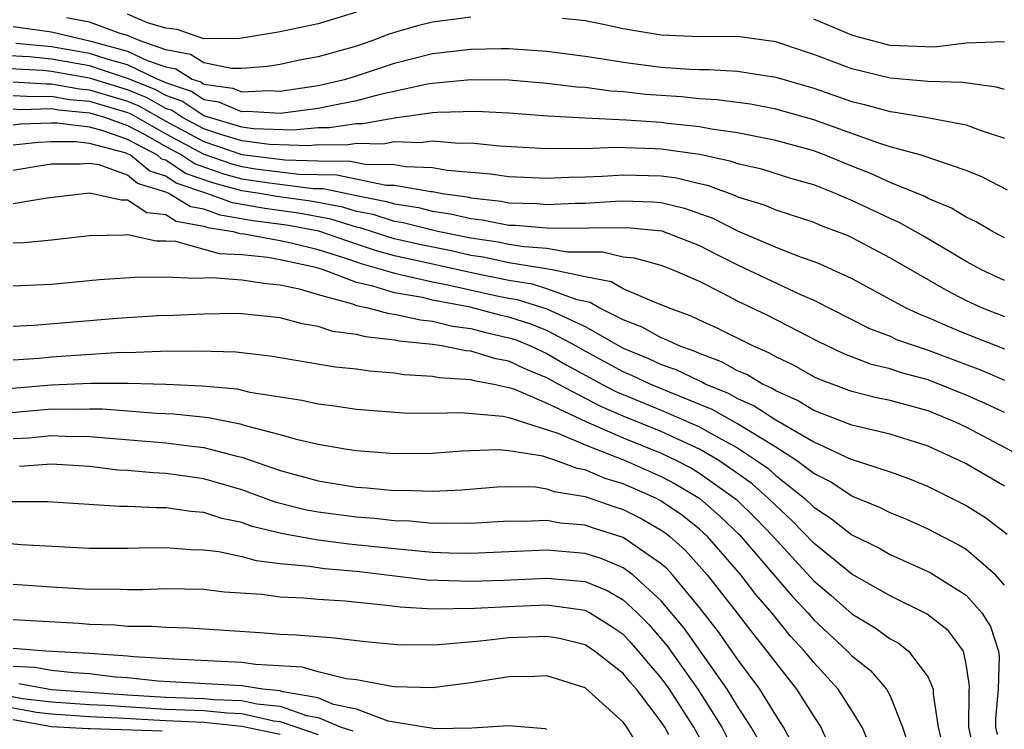
# Model space of a CAD drawing. Units: inches. Extents: x 2498150 to 2499000, y 1482000 to 1485000.
# Drawn here: x 2498815 to 2498867, y 1482809 to 1482846 of the extents above; entities that cross this region are included whole.
import ezdxf

# ---------------------------------------------------------------- set-up
doc = ezdxf.new("R2010")
doc.units = ezdxf.units.IN
doc.header["$MEASUREMENT"] = 0
doc.layers.add('LD24961482_2ft', color=212, linetype='Continuous')

msp = doc.modelspace()

# ---------------------------------------------------------------- linework, layer by layer
at = {"layer": 'LD24961482_2ft'}
for points, elevation in [([(2498839, 1482846.241), (2498837, 1482845.984), (2498836.208, 1482845.792), (2498835, 1482845.447), (2498834.664, 1482845.336), (2498833.82, 1482845), (2498833, 1482844.722), (2498831, 1482844.155), (2498830.019, 1482843.981), (2498829, 1482843.76), (2498828.336, 1482843.664), (2498827, 1482843.555), (2498826.448, 1482843.552), (2498825, 1482843.848), (2498824.292, 1482844.292), (2498823, 1482844.534), (2498821.656, 1482845), (2498821, 1482845.282), (2498820.611, 1482845.388), (2498819, 1482845.977), (2498817.789, 1482846.211)], 8848), ([(2498833, 1482846.504), (2498831, 1482845.887), (2498829, 1482845.471), (2498827, 1482845.137), (2498826.876, 1482845.124), (2498825, 1482845.113), (2498823.605, 1482845.605), (2498823, 1482845.67), (2498822.049, 1482845.951), (2498821, 1482846.403)], 8846), ([(2498815, 1482845.761), (2498817, 1482845.48), (2498819, 1482844.999), (2498821, 1482844.464), (2498822.032, 1482843.968), (2498823, 1482843.633), (2498823.533, 1482843.533), (2498824.384, 1482843), (2498824.844, 1482842.844), (2498825, 1482842.738), (2498826.526, 1482842.526), (2498827, 1482842.327), (2498828.403, 1482842.404), (2498829, 1482842.367), (2498831, 1482842.665), (2498832.456, 1482843), (2498833, 1482843.161), (2498835, 1482843.834), (2498837, 1482844.342), (2498839, 1482844.567), (2498840.598, 1482844.598), (2498841, 1482844.593), (2498843, 1482844.466), (2498845, 1482844.205), (2498845.933, 1482844.067), (2498847, 1482843.88), (2498849, 1482843.618), (2498850.492, 1482843.508), (2498851, 1482843.493), (2498851.498, 1482843.498), (2498853, 1482843.41), (2498855, 1482843.103), (2498857, 1482842.516), (2498859, 1482841.824), (2498859.666, 1482841.667), (2498861, 1482841.289), (2498861.267, 1482841.267), (2498862.853, 1482841), (2498865, 1482840.59), (2498865.669, 1482840.331), (2498867, 1482839.899)], 8850), ([(2498867, 1482842.442), (2498866.575, 1482842.575), (2498864.823, 1482842.822), (2498863, 1482842.867), (2498861, 1482843.038), (2498859, 1482843.53), (2498857, 1482844.285), (2498856.456, 1482844.456), (2498855, 1482844.956), (2498853, 1482845.238), (2498851, 1482845.22), (2498849, 1482845.295), (2498847, 1482845.635), (2498845.883, 1482845.883), (2498845, 1482846.05), (2498843.822, 1482846.178)], 8848), ([(2498867, 1482844.946), (2498865, 1482844.883), (2498863.329, 1482844.672), (2498861, 1482844.763), (2498859.226, 1482845.226), (2498859, 1482845.298), (2498857, 1482846.142)], 8846), ([(2498867.167, 1482837.167), (2498865.855, 1482837.855), (2498865, 1482838.201), (2498862.637, 1482839), (2498861, 1482839.451), (2498860.355, 1482839.645), (2498857, 1482840.853), (2498855, 1482841.427), (2498853.677, 1482841.677), (2498851.916, 1482841.916), (2498851, 1482841.96), (2498850.057, 1482842.057), (2498848.183, 1482842.183), (2498847, 1482842.323), (2498846.356, 1482842.356), (2498845, 1482842.549), (2498844.573, 1482842.573), (2498843, 1482842.767), (2498841, 1482842.932), (2498839, 1482842.961), (2498837, 1482842.767), (2498836.729, 1482842.729), (2498834.178, 1482842.178), (2498833, 1482841.856), (2498831.584, 1482841.583), (2498831, 1482841.449), (2498829, 1482841.195), (2498827.298, 1482841.298), (2498827, 1482841.281), (2498825.79, 1482841.79), (2498825, 1482841.9), (2498824.344, 1482842.343), (2498823, 1482842.8), (2498822.873, 1482842.873), (2498822.555, 1482843), (2498821, 1482843.746), (2498819.981, 1482844.019), (2498819, 1482844.347), (2498817, 1482844.691), (2498815.132, 1482844.867)], 8852), ([(2498867, 1482834.663), (2498866.372, 1482835), (2498865.515, 1482835.514), (2498865, 1482835.76), (2498864.231, 1482836.231), (2498863, 1482836.739), (2498862.833, 1482836.833), (2498861, 1482837.581), (2498860.033, 1482838.033), (2498859, 1482838.422), (2498857.593, 1482839), (2498857, 1482839.225), (2498855, 1482839.782), (2498854.04, 1482839.96), (2498853, 1482840.179), (2498851.636, 1482840.364), (2498851, 1482840.494), (2498849.335, 1482840.665), (2498849, 1482840.712), (2498847.161, 1482840.839), (2498845, 1482840.939), (2498843.05, 1482841.05), (2498841, 1482841.202), (2498839.293, 1482841.293), (2498837.251, 1482841.251), (2498837, 1482841.226), (2498835, 1482840.955), (2498833.349, 1482840.651), (2498833, 1482840.656), (2498831.569, 1482840.431), (2498831, 1482840.436), (2498829.683, 1482840.317), (2498827.607, 1482840.393), (2498827, 1482840.475), (2498825, 1482841.061), (2498823.843, 1482841.843), (2498823, 1482842.13), (2498822.447, 1482842.447), (2498821, 1482843.029), (2498819, 1482843.694), (2498817, 1482844.046), (2498815.844, 1482844.155), (2498813.731, 1482844.269)], 8854), ([(2498867, 1482832.43), (2498865.79, 1482833), (2498865, 1482833.434), (2498862.756, 1482834.756), (2498861.478, 1482835.478), (2498861, 1482835.677), (2498859, 1482836.633), (2498858.732, 1482836.732), (2498858.137, 1482837), (2498857, 1482837.454), (2498855.789, 1482837.789), (2498854.265, 1482838.265), (2498853, 1482838.556), (2498852.679, 1482838.679), (2498851, 1482839.036), (2498849, 1482839.312), (2498848.665, 1482839.335), (2498846.599, 1482839.401), (2498845, 1482839.343), (2498844.637, 1482839.363), (2498843, 1482839.345), (2498840.515, 1482839.485), (2498839, 1482839.637), (2498838.379, 1482839.621), (2498837, 1482839.74), (2498836.348, 1482839.652), (2498835, 1482839.699), (2498834.41, 1482839.59), (2498833, 1482839.611), (2498832.472, 1482839.528), (2498831, 1482839.543), (2498830.503, 1482839.497), (2498828.438, 1482839.562), (2498827, 1482839.758), (2498825.935, 1482840.065), (2498825, 1482840.385), (2498823.851, 1482841), (2498823.343, 1482841.343), (2498823, 1482841.46), (2498822.021, 1482842.021), (2498821, 1482842.428), (2498819, 1482843.042), (2498817, 1482843.402), (2498816.557, 1482843.444), (2498814.44, 1482843.559)], 8856), ([(2498815, 1482842.85), (2498816.747, 1482842.747), (2498817, 1482842.753), (2498818.482, 1482842.483), (2498819, 1482842.437), (2498821, 1482841.832), (2498821.595, 1482841.595), (2498823, 1482840.791), (2498825, 1482839.722), (2498827, 1482839.04), (2498829.242, 1482838.758), (2498831, 1482838.714), (2498832.7, 1482838.699), (2498833.458, 1482838.542), (2498835, 1482838.519), (2498835.585, 1482838.415), (2498837, 1482838.365), (2498837.773, 1482838.227), (2498840.036, 1482838.035), (2498841, 1482837.886), (2498843, 1482837.797), (2498844.142, 1482837.858), (2498845, 1482837.866), (2498845.896, 1482837.896), (2498847, 1482837.983), (2498849, 1482837.927), (2498849.815, 1482837.815), (2498851, 1482837.521), (2498851.43, 1482837.43), (2498852.882, 1482836.882), (2498853, 1482836.821), (2498854.4, 1482836.4), (2498855, 1482836.131), (2498855.866, 1482835.866), (2498857, 1482835.491), (2498857.339, 1482835.339), (2498858.784, 1482834.784), (2498859, 1482834.686), (2498861, 1482833.623), (2498863.935, 1482831.935), (2498865, 1482831.386), (2498865.837, 1482831), (2498867, 1482830.542)], 8858), ([(2498815, 1482842.139), (2498816.076, 1482842.076), (2498817, 1482842.099), (2498817.929, 1482841.929), (2498819, 1482841.835), (2498821, 1482841.237), (2498821.169, 1482841.169), (2498823, 1482840.125), (2498825, 1482839.059), (2498826.529, 1482838.529), (2498827, 1482838.404), (2498827.705, 1482838.295), (2498829.99, 1482838.01), (2498831.977, 1482837.977), (2498834.56, 1482837.44), (2498835, 1482837.433), (2498836.905, 1482837.095), (2498837, 1482837.092), (2498837.513, 1482837), (2498838.816, 1482836.816), (2498839, 1482836.772), (2498840.593, 1482836.593), (2498841, 1482836.514), (2498842.464, 1482836.464), (2498843, 1482836.419), (2498844.485, 1482836.485), (2498845, 1482836.482), (2498846.6, 1482836.6), (2498847, 1482836.605), (2498848.559, 1482836.558), (2498849, 1482836.516), (2498850.222, 1482836.222), (2498851.706, 1482835.706), (2498853, 1482835.041), (2498855, 1482834.188), (2498856.34, 1482833.66), (2498857, 1482833.437), (2498857.311, 1482833.311), (2498859, 1482832.532), (2498861.833, 1482831), (2498862.63, 1482830.63), (2498863, 1482830.498), (2498864.033, 1482830.033), (2498865, 1482829.632), (2498867, 1482828.843)], 8860), ([(2498815, 1482841.428), (2498815.405, 1482841.405), (2498817, 1482841.445), (2498817.376, 1482841.376), (2498819, 1482841.232), (2498819.78, 1482841), (2498821, 1482840.556), (2498821.933, 1482840.067), (2498823, 1482839.459), (2498823.861, 1482839), (2498824.544, 1482838.544), (2498826.03, 1482838.031), (2498827, 1482837.772), (2498828.452, 1482837.548), (2498830.738, 1482837.262), (2498831.254, 1482837.254), (2498833, 1482836.884), (2498834.583, 1482836.583), (2498835, 1482836.446), (2498836.256, 1482836.256), (2498837, 1482836.066), (2498837.934, 1482835.934), (2498839, 1482835.678), (2498839.61, 1482835.61), (2498841, 1482835.339), (2498841.328, 1482835.328), (2498843, 1482835.187), (2498845, 1482835.185), (2498845.2, 1482835.199), (2498847.217, 1482835.217), (2498849.036, 1482835.036), (2498851, 1482834.274), (2498851.835, 1482833.835), (2498853, 1482833.255), (2498856.308, 1482831.692), (2498857, 1482831.4), (2498859.923, 1482829.923), (2498861, 1482829.507), (2498861.346, 1482829.346), (2498862.321, 1482829), (2498863, 1482828.784), (2498865.744, 1482827.744), (2498867, 1482827.199)], 8862), ([(2498867, 1482825.502), (2498865.989, 1482825.989), (2498865, 1482826.421), (2498863, 1482827.23), (2498861.598, 1482827.598), (2498861, 1482827.798), (2498860.029, 1482828.029), (2498858.579, 1482828.578), (2498857.235, 1482829.235), (2498854.59, 1482830.59), (2498853, 1482831.351), (2498852.243, 1482831.757), (2498851, 1482832.372), (2498849.583, 1482833), (2498849, 1482833.226), (2498847.601, 1482833.6), (2498847, 1482833.663), (2498845.922, 1482833.922), (2498844.083, 1482833.917), (2498843, 1482834.104), (2498841.81, 1482834.19), (2498841, 1482834.321), (2498840.44, 1482834.44), (2498839, 1482834.656), (2498837.271, 1482835), (2498835.454, 1482835.453), (2498835, 1482835.522), (2498833.889, 1482835.889), (2498833, 1482836.057), (2498832.284, 1482836.283), (2498830.594, 1482836.594), (2498828.832, 1482836.832), (2498827.911, 1482837), (2498827, 1482837.14), (2498825.532, 1482837.532), (2498824.044, 1482838.044), (2498823, 1482838.741), (2498822.801, 1482838.801), (2498822.563, 1482839), (2498821, 1482839.819), (2498819.712, 1482840.288), (2498819, 1482840.475), (2498817.313, 1482840.688), (2498817, 1482840.686), (2498815.376, 1482840.625), (2498815, 1482840.582)], 8864), ([(2498868.301, 1482823), (2498865, 1482824.735), (2498864.442, 1482825), (2498863, 1482825.595), (2498861, 1482826.134), (2498860.282, 1482826.282), (2498859, 1482826.605), (2498857.262, 1482827.262), (2498857, 1482827.388), (2498855.966, 1482827.966), (2498855, 1482828.428), (2498854.645, 1482828.645), (2498853.793, 1482829), (2498851.934, 1482829.934), (2498851, 1482830.35), (2498850.566, 1482830.566), (2498849.371, 1482831), (2498849, 1482831.164), (2498848.763, 1482831.237), (2498847, 1482831.992), (2498846.362, 1482832.362), (2498845, 1482832.631), (2498843.269, 1482833), (2498841, 1482833.366), (2498839.652, 1482833.652), (2498839, 1482833.75), (2498837.981, 1482833.981), (2498836.318, 1482834.318), (2498835, 1482834.614), (2498834.697, 1482834.697), (2498833.195, 1482835.195), (2498833, 1482835.232), (2498831.656, 1482835.656), (2498829.968, 1482835.968), (2498828.201, 1482836.201), (2498826.499, 1482836.499), (2498825.158, 1482837), (2498823.544, 1482837.544), (2498823, 1482837.907), (2498822.161, 1482838.161), (2498821.157, 1482839), (2498821, 1482839.082), (2498820.871, 1482839.129), (2498819, 1482839.621), (2498818.29, 1482839.71), (2498817, 1482839.705), (2498816.321, 1482839.679), (2498815, 1482839.53)], 8866), ([(2498867, 1482821.638), (2498865, 1482822.811), (2498864.629, 1482823), (2498863, 1482823.749), (2498861, 1482824.372), (2498859, 1482824.853), (2498857, 1482825.622), (2498856.146, 1482826.146), (2498855, 1482826.65), (2498854.789, 1482826.788), (2498854.305, 1482827), (2498853.494, 1482827.494), (2498853, 1482827.7), (2498852.166, 1482828.166), (2498851, 1482828.595), (2498850.726, 1482828.726), (2498849.93, 1482829), (2498849.31, 1482829.31), (2498849, 1482829.422), (2498847.992, 1482829.992), (2498847, 1482830.362), (2498845.734, 1482831), (2498845.27, 1482831.27), (2498844.589, 1482831.41), (2498843, 1482832.003), (2498842.235, 1482832.236), (2498841, 1482832.43), (2498839.2, 1482832.8), (2498837.242, 1482833.242), (2498835, 1482833.725), (2498833.999, 1482833.998), (2498833, 1482834.33), (2498831.028, 1482835.028), (2498829.342, 1482835.342), (2498827.569, 1482835.569), (2498825.854, 1482835.854), (2498825, 1482836.174), (2498824.298, 1482836.298), (2498823.17, 1482837), (2498823, 1482837.073), (2498821.521, 1482837.521), (2498821, 1482837.956), (2498819.503, 1482838.496), (2498819, 1482838.577), (2498818.537, 1482838.536), (2498817, 1482838.526), (2498816.445, 1482838.445), (2498815, 1482838.194)], 8868), ([(2498815, 1482836.465), (2498816.773, 1482836.773), (2498819, 1482837.029), (2498819.184, 1482837), (2498820.658, 1482836.658), (2498821, 1482836.663), (2498822.005, 1482836.005), (2498823, 1482835.886), (2498823.546, 1482835.546), (2498825, 1482835.288), (2498825.21, 1482835.21), (2498826.533, 1482835), (2498826.894, 1482834.894), (2498827.123, 1482834.877), (2498829, 1482834.539), (2498829.587, 1482834.413), (2498831, 1482834.066), (2498832.38, 1482833.62), (2498833.3, 1482833.3), (2498834.401, 1482833), (2498835, 1482832.811), (2498835.228, 1482832.772), (2498837, 1482832.36), (2498837.794, 1482832.206), (2498840.365, 1482831.635), (2498841, 1482831.504), (2498841.436, 1482831.436), (2498843, 1482830.955), (2498845, 1482830.015), (2498847, 1482828.885), (2498848.336, 1482828.336), (2498849, 1482828.023), (2498849.761, 1482827.761), (2498851, 1482827.165), (2498851.121, 1482827.121), (2498851.336, 1482827), (2498852.516, 1482826.516), (2498853, 1482826.24), (2498853.863, 1482825.863), (2498855, 1482825.116), (2498857, 1482823.968), (2498858.916, 1482823.084), (2498861, 1482822.39), (2498862.028, 1482822.028), (2498863, 1482821.636), (2498865, 1482820.623), (2498866.002, 1482820.002), (2498867.136, 1482819.136)], 8870), ([(2498867, 1482816.459), (2498866.533, 1482817), (2498865, 1482818.316), (2498864.57, 1482818.57), (2498863, 1482819.393), (2498861.889, 1482819.889), (2498861, 1482820.243), (2498860.501, 1482820.501), (2498859, 1482821.118), (2498857.878, 1482821.879), (2498857, 1482822.309), (2498856.097, 1482823), (2498855, 1482823.691), (2498853, 1482824.914), (2498851.669, 1482825.669), (2498849.422, 1482826.577), (2498848.417, 1482827), (2498847.454, 1482827.454), (2498847, 1482827.641), (2498845, 1482828.72), (2498844.513, 1482829), (2498843, 1482829.802), (2498842.149, 1482830.149), (2498841, 1482830.51), (2498840.6, 1482830.6), (2498838.975, 1482831.025), (2498837, 1482831.409), (2498836.468, 1482831.532), (2498835, 1482831.782), (2498833.857, 1482832.143), (2498833, 1482832.319), (2498831.275, 1482833), (2498830.882, 1482833.118), (2498829, 1482833.522), (2498828.363, 1482833.637), (2498827, 1482833.771), (2498825.827, 1482833.827), (2498823.522, 1482834.477), (2498823, 1482834.501), (2498822.496, 1482834.495), (2498821, 1482834.826), (2498820.811, 1482834.811), (2498819, 1482834.779), (2498817, 1482834.556), (2498815.584, 1482834.416), (2498815, 1482834.392)], 8872), ([(2498815, 1482832.152), (2498817, 1482832.242), (2498819.522, 1482832.478), (2498821.386, 1482832.614), (2498823, 1482832.633), (2498824.554, 1482832.554), (2498825.418, 1482832.581), (2498827, 1482832.465), (2498828.272, 1482832.272), (2498829, 1482832.213), (2498830.008, 1482831.991), (2498831, 1482831.69), (2498832.794, 1482831.206), (2498833, 1482831.125), (2498833.607, 1482831), (2498834.705, 1482830.705), (2498835, 1482830.673), (2498836.365, 1482830.365), (2498837, 1482830.299), (2498838.039, 1482830.038), (2498839, 1482829.911), (2498839.72, 1482829.72), (2498841, 1482829.433), (2498841.33, 1482829.33), (2498842.138, 1482829), (2498842.723, 1482828.722), (2498843, 1482828.611), (2498844.016, 1482828.015), (2498845.878, 1482827), (2498846.617, 1482826.617), (2498849, 1482825.634), (2498851, 1482824.754), (2498851.58, 1482824.42), (2498853, 1482823.65), (2498854.002, 1482823), (2498854.581, 1482822.581), (2498855, 1482822.212), (2498856.535, 1482821), (2498857, 1482820.552), (2498857.935, 1482819.936), (2498859, 1482819.091), (2498860.405, 1482818.405), (2498861, 1482818.069), (2498863.109, 1482817.109), (2498865, 1482815.926), (2498865.824, 1482815), (2498866.278, 1482814.278), (2498866.689, 1482813), (2498866.728, 1482812.728), (2498866.672, 1482811), (2498866.535, 1482809.465), (2498866.532, 1482809), (2498866.614, 1482808.614)], 8874), ([(2498865.463, 1482807.463), (2498865.137, 1482809), (2498865.149, 1482810.851), (2498865.168, 1482811.168), (2498865, 1482812.318), (2498864.854, 1482813), (2498864.06, 1482814.06), (2498862.939, 1482814.939), (2498861, 1482815.902), (2498859, 1482817.03), (2498857, 1482818.658), (2498855.851, 1482819.851), (2498855, 1482820.624), (2498854.629, 1482821), (2498853.764, 1482821.764), (2498853, 1482822.316), (2498852.01, 1482823), (2498851, 1482823.58), (2498849, 1482824.505), (2498847, 1482825.325), (2498845.827, 1482825.827), (2498843.594, 1482827), (2498843, 1482827.335), (2498841.811, 1482827.811), (2498841, 1482828.197), (2498840.323, 1482828.323), (2498839, 1482828.731), (2498838.747, 1482828.747), (2498837.478, 1482829), (2498837, 1482829.07), (2498835.253, 1482829.253), (2498835, 1482829.31), (2498833.473, 1482829.472), (2498833, 1482829.599), (2498831.761, 1482829.761), (2498831, 1482830.027), (2498830.155, 1482830.155), (2498829, 1482830.48), (2498827, 1482830.692), (2498826.701, 1482830.7), (2498825, 1482830.67), (2498823.404, 1482830.596), (2498822.573, 1482830.573), (2498820.448, 1482830.448), (2498816.072, 1482830.072), (2498815, 1482830.026)], 8876), ([(2498815, 1482828.27), (2498816.361, 1482828.362), (2498817, 1482828.426), (2498818.542, 1482828.542), (2498820.665, 1482828.665), (2498821, 1482828.663), (2498822.72, 1482828.72), (2498824.738, 1482828.738), (2498826.683, 1482828.683), (2498828.486, 1482828.486), (2498831.911, 1482827.911), (2498833, 1482827.795), (2498833.689, 1482827.689), (2498835, 1482827.584), (2498835.505, 1482827.505), (2498837, 1482827.421), (2498837.351, 1482827.351), (2498839, 1482827.248), (2498839.189, 1482827.189), (2498840.208, 1482827), (2498841, 1482826.826), (2498841.257, 1482826.743), (2498843, 1482826.003), (2498845.038, 1482825.037), (2498847, 1482824.185), (2498849, 1482823.376), (2498849.794, 1482823), (2498850.582, 1482822.582), (2498851, 1482822.335), (2498852.943, 1482820.944), (2498853.956, 1482819.955), (2498854.862, 1482819), (2498857, 1482816.685), (2498857.915, 1482815.915), (2498859, 1482814.953), (2498860.215, 1482814.215), (2498861, 1482813.645), (2498861.422, 1482813.422), (2498861.972, 1482813), (2498863, 1482811.624), (2498863.26, 1482811), (2498863.258, 1482810.742), (2498863.516, 1482809), (2498864.001, 1482807)], 8878), ([(2498813.357, 1482826.643), (2498817, 1482826.967), (2498819.053, 1482827.053), (2498821.046, 1482827.046), (2498823, 1482826.997), (2498824.916, 1482826.916), (2498826.742, 1482826.742), (2498827.416, 1482826.584), (2498830.149, 1482826.149), (2498831, 1482825.957), (2498831.856, 1482825.856), (2498833, 1482825.69), (2498835.483, 1482825.483), (2498837, 1482825.468), (2498838.495, 1482825.505), (2498840.69, 1482825.31), (2498841, 1482825.242), (2498843.568, 1482824.432), (2498845, 1482823.811), (2498847.1, 1482823), (2498849, 1482822.156), (2498849.755, 1482821.755), (2498851.024, 1482821), (2498852.075, 1482820.075), (2498853.094, 1482819.094), (2498855.869, 1482815.869), (2498856.68, 1482815), (2498857, 1482814.634), (2498858.773, 1482813), (2498859, 1482812.754), (2498859.976, 1482811.976), (2498860.817, 1482811), (2498861, 1482810.652), (2498861.649, 1482809), (2498861.984, 1482807.984)], 8880), ([(2498859.98, 1482807.98), (2498859.533, 1482809), (2498859, 1482809.878), (2498858.285, 1482811), (2498857, 1482812.389), (2498856.508, 1482813), (2498855.784, 1482813.784), (2498854.795, 1482815), (2498853.964, 1482815.964), (2498853.169, 1482817), (2498851.422, 1482819), (2498851, 1482819.389), (2498850.107, 1482820.107), (2498849, 1482820.867), (2498848.746, 1482821), (2498847, 1482821.766), (2498846.052, 1482822.053), (2498845, 1482822.508), (2498844.579, 1482822.579), (2498843.46, 1482823), (2498842.78, 1482823.22), (2498841, 1482823.502), (2498840.449, 1482823.551), (2498838.514, 1482823.486), (2498837, 1482823.365), (2498835, 1482823.349), (2498833, 1482823.505), (2498832.411, 1482823.589), (2498831, 1482823.835), (2498829.93, 1482824.07), (2498829, 1482824.335), (2498827.19, 1482824.81), (2498827, 1482824.875), (2498825.238, 1482825.238), (2498823.43, 1482825.43), (2498822.541, 1482825.459), (2498819.684, 1482825.684), (2498819, 1482825.686), (2498818.34, 1482825.66), (2498817, 1482825.677), (2498814.543, 1482825.457)], 8882), ([(2498815, 1482824.142), (2498815.815, 1482824.185), (2498817, 1482824.306), (2498817.728, 1482824.272), (2498819, 1482824.253), (2498823, 1482823.919), (2498824.246, 1482823.755), (2498825, 1482823.677), (2498826.802, 1482823.198), (2498827, 1482823.158), (2498829, 1482822.466), (2498831, 1482821.92), (2498833, 1482821.597), (2498833.561, 1482821.561), (2498835, 1482821.425), (2498835.43, 1482821.43), (2498837, 1482821.382), (2498838.542, 1482821.458), (2498840.392, 1482821.608), (2498841, 1482821.629), (2498842.396, 1482821.604), (2498843, 1482821.514), (2498843.374, 1482821.373), (2498845, 1482821.101), (2498846.554, 1482820.554), (2498847, 1482820.416), (2498847.944, 1482819.944), (2498849, 1482819.34), (2498849.202, 1482819.202), (2498849.453, 1482819), (2498850.267, 1482818.267), (2498851.405, 1482817), (2498852.984, 1482814.984), (2498853.85, 1482813.849), (2498854.538, 1482813), (2498855, 1482812.372), (2498856.1, 1482811), (2498857, 1482809.57), (2498857.377, 1482809), (2498857.662, 1482808.339)], 8884), ([(2498855.972, 1482807.972), (2498855.415, 1482809), (2498855, 1482809.638), (2498854.167, 1482811), (2498853, 1482812.567), (2498852.004, 1482814.004), (2498851, 1482815.277), (2498849.582, 1482817), (2498849.305, 1482817.305), (2498849, 1482817.579), (2498847, 1482818.955), (2498845.442, 1482819.442), (2498845, 1482819.6), (2498843.708, 1482819.708), (2498843, 1482819.849), (2498841.791, 1482819.791), (2498841, 1482819.804), (2498839, 1482819.684), (2498837.713, 1482819.713), (2498837, 1482819.683), (2498835.801, 1482819.801), (2498835, 1482819.82), (2498833.948, 1482819.948), (2498833, 1482820.018), (2498831, 1482820.281), (2498830.391, 1482820.391), (2498828.794, 1482820.794), (2498827, 1482821.449), (2498825, 1482822.035), (2498824.145, 1482822.144), (2498823, 1482822.316), (2498822.341, 1482822.341), (2498821, 1482822.467), (2498820.493, 1482822.493), (2498819, 1482822.67), (2498817, 1482822.791), (2498815.33, 1482822.67)], 8886), ([(2498854.178, 1482808.178), (2498853.713, 1482809), (2498853, 1482810.103), (2498852.456, 1482811), (2498850.203, 1482814.202), (2498849, 1482815.638), (2498847.504, 1482817), (2498847, 1482817.366), (2498845.851, 1482817.851), (2498845, 1482818.116), (2498843, 1482818.284), (2498839, 1482818.115), (2498837.864, 1482818.136), (2498837, 1482818.169), (2498835, 1482818.354), (2498832.612, 1482818.612), (2498831, 1482818.811), (2498829.141, 1482819.141), (2498827.535, 1482819.534), (2498827, 1482819.731), (2498825.949, 1482819.949), (2498825, 1482820.263), (2498824.314, 1482820.314), (2498823, 1482820.515), (2498822.509, 1482820.509), (2498821, 1482820.579), (2498820.581, 1482820.581), (2498816.823, 1482820.823), (2498814.833, 1482820.832)], 8888), ([(2498814.652, 1482818.652), (2498815.412, 1482818.588), (2498819, 1482818.396), (2498821, 1482818.392), (2498821.584, 1482818.416), (2498823, 1482818.437), (2498824.322, 1482818.323), (2498825, 1482818.312), (2498825.778, 1482818.222), (2498827, 1482817.954), (2498827.744, 1482817.744), (2498829, 1482817.595), (2498830.549, 1482817.451), (2498831.331, 1482817.331), (2498833, 1482817.192), (2498836.741, 1482816.741), (2498839, 1482816.661), (2498840.714, 1482816.714), (2498843, 1482816.828), (2498843.201, 1482816.799), (2498845, 1482816.637), (2498846.167, 1482816.167), (2498847, 1482815.679), (2498847.736, 1482815), (2498848.363, 1482814.364), (2498849.292, 1482813.292), (2498850.918, 1482811), (2498852.176, 1482809), (2498853, 1482807.36)], 8890), ([(2498851, 1482808.462), (2498850.706, 1482809), (2498849.431, 1482811), (2498849, 1482811.598), (2498848.339, 1482812.339), (2498847.803, 1482813), (2498847.427, 1482813.427), (2498847, 1482813.86), (2498846.323, 1482814.323), (2498845.231, 1482815), (2498845, 1482815.12), (2498843, 1482815.407), (2498841.341, 1482815.341), (2498839.222, 1482815.222), (2498837, 1482815.202), (2498835.302, 1482815.302), (2498834.608, 1482815.392), (2498832.389, 1482815.611), (2498831, 1482815.699), (2498830.221, 1482815.779), (2498829, 1482815.826), (2498828.039, 1482815.961), (2498826.086, 1482816.086), (2498825, 1482816.218), (2498823, 1482816.255), (2498821.793, 1482816.207), (2498821, 1482816.207), (2498820.235, 1482816.235), (2498819, 1482816.231), (2498817, 1482816.349), (2498815, 1482816.489)], 8892), ([(2498849.39, 1482808.61), (2498849.177, 1482809), (2498849, 1482809.28), (2498847.69, 1482811), (2498847.365, 1482811.365), (2498847, 1482811.815), (2498845.5, 1482813), (2498845, 1482813.329), (2498843.651, 1482813.651), (2498843, 1482813.767), (2498841, 1482813.687), (2498839.509, 1482813.509), (2498837.315, 1482813.315), (2498835.314, 1482813.314), (2498833.481, 1482813.481), (2498831.682, 1482813.682), (2498829.835, 1482813.835), (2498829, 1482813.869), (2498827.954, 1482813.954), (2498824.206, 1482814.206), (2498823, 1482814.229), (2498822.291, 1482814.291), (2498821, 1482814.29), (2498820.356, 1482814.356), (2498819, 1482814.394), (2498818.442, 1482814.442), (2498816.555, 1482814.555), (2498815, 1482814.631)], 8894), ([(2498847.53, 1482808.47), (2498847.198, 1482809), (2498847, 1482809.268), (2498845, 1482811.076), (2498843, 1482811.692), (2498842.34, 1482811.66), (2498841, 1482811.641), (2498839, 1482811.33), (2498837, 1482811.074), (2498835, 1482811.118), (2498834.869, 1482811.131), (2498833, 1482811.489), (2498832.458, 1482811.542), (2498831, 1482811.916), (2498830.154, 1482812.154), (2498827.709, 1482812.291), (2498827, 1482812.398), (2498823.429, 1482812.571), (2498821.311, 1482812.689), (2498821, 1482812.723), (2498819, 1482812.868), (2498816.702, 1482813), (2498815, 1482813.133)], 8896), ([(2498843, 1482808.885), (2498842.912, 1482808.912), (2498841, 1482809.076), (2498839.057, 1482808.944), (2498837.092, 1482808.909), (2498836.952, 1482808.952), (2498836.576, 1482809), (2498834.675, 1482809.325), (2498833, 1482809.944), (2498831.798, 1482810.202), (2498831, 1482810.537), (2498829.139, 1482810.861), (2498829, 1482810.91), (2498828.097, 1482811), (2498827, 1482811.166), (2498822.587, 1482811.413), (2498821, 1482811.588), (2498820.369, 1482811.631), (2498819, 1482811.798), (2498818.153, 1482811.847), (2498817, 1482811.983), (2498816.138, 1482812.138), (2498815, 1482812.191)], 8898), ([(2498815.289, 1482811.289), (2498817, 1482810.988), (2498821, 1482810.699), (2498823, 1482810.579), (2498825, 1482810.517), (2498825.54, 1482810.46), (2498827, 1482810.411), (2498827.774, 1482810.226), (2498829, 1482810.104), (2498830.388, 1482809.612), (2498831, 1482809.505), (2498832.205, 1482809), (2498832.813, 1482808.813)], 8900), ([(2498812.92, 1482811), (2498815.484, 1482810.516), (2498817, 1482810.34), (2498819, 1482810.196), (2498819.843, 1482810.157), (2498823, 1482809.957), (2498825, 1482809.886), (2498826.245, 1482809.755), (2498827, 1482809.729), (2498828.668, 1482809.331), (2498829, 1482809.299), (2498831, 1482808.613)], 8902), ([(2498829, 1482808.616), (2498827, 1482809.048), (2498825, 1482809.255), (2498823, 1482809.335), (2498820.515, 1482809.485), (2498819, 1482809.555), (2498817, 1482809.691), (2498816.218, 1482809.782), (2498813.769, 1482810.231)], 8904), ([(2498815, 1482809.399), (2498817, 1482809.042), (2498818.932, 1482808.932), (2498819.06, 1482808.94), (2498822.808, 1482808.808)], 8906)]:
    msp.add_lwpolyline(points, dxfattribs=dict(at, elevation=elevation))

doc.saveas('drawing.dxf')
